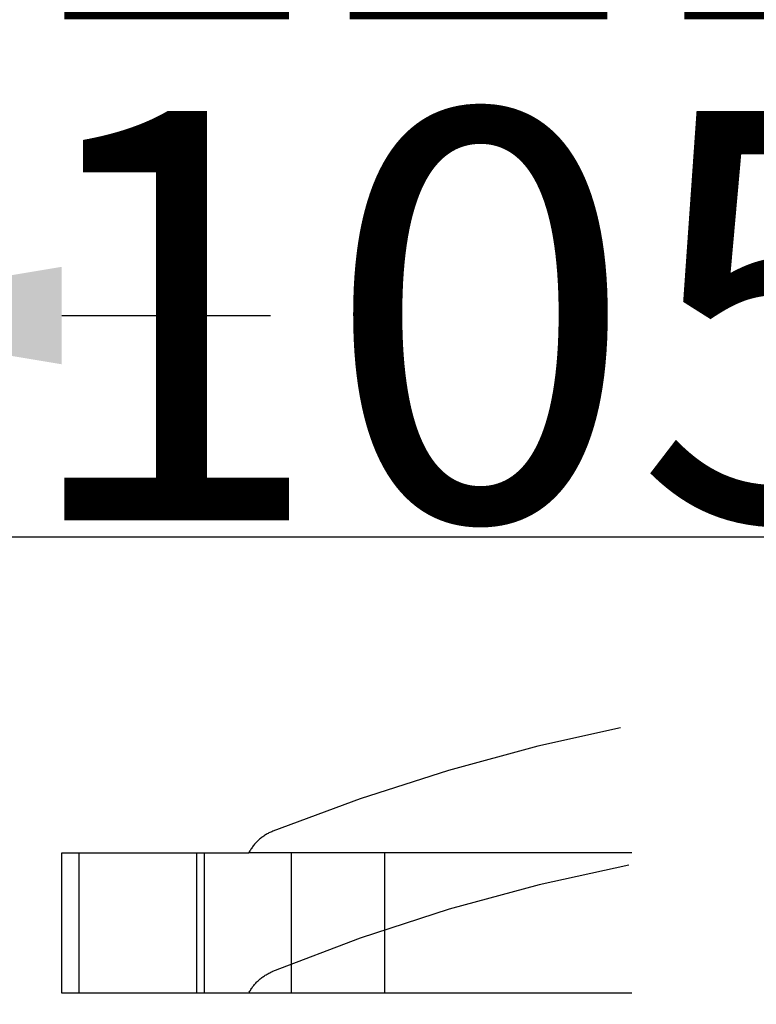
# Model space of a CAD drawing. Units: millimetres. Extents: x 9 to 284, y 12 to 183.
# Drawn here: x 59 to 65, y 163 to 171 of the extents above; entities that cross this region are included whole.
import ezdxf

# ---------------------------------------------------------------- set-up
doc = ezdxf.new("R2010")
doc.units = ezdxf.units.MM
doc.linetypes.add('HIDDEN', pattern=[9.525, 6.35, -3.175])
doc.layers.get('0').update_dxf_attribs({"lineweight": 70, "true_color": 0x8faf8f})
doc.layers.add('Hidden', color=7, linetype='HIDDEN', lineweight=70, true_color=0x262626)
doc.styles.add('SpaceClaim ASME CB', font='SpaceClaim ASME.ttf')
doc.dimstyles.new('SpaceClaim ASME CB', dxfattribs={"dimtxt": 0.18, "dimasz": 0.18, "dimexe": 0.18, "dimexo": 0.0625, "dimgap": 0.09, "dimtad": 0, "dimtih": 1, "dimtoh": 1, "dimdec": 4, "dimzin": 0, "dimdsep": 46, "dimtxsty": 'SpaceClaim ASME CB', "dimcen": 0.09, "dimadec": 0, "dimazin": 0, "dimtfac": 1, "dimtdec": 4, "dimtofl": 0, "dimtmove": 0, "dimatfit": 3, "dimfxl": 1, "dimtolj": 1, "dimtzin": 0, "dimarcsym": 0})

# ---------------------------------------------------------------- blocks, each defined once
blk = doc.blocks.new('*D6')
at = {"color": 7, "lineweight": -2}
for p, q in [((57.0066, 157.1561), (57.0066, 168.6679)), ((78.0066, 157.1561), (78.0066, 168.6679)), ((59.5066, 168.4879), (61.2916, 168.4879)), ((75.5066, 168.4879), (73.7216, 168.4879))]:
    blk.add_line(p, q, dxfattribs=at)
at = {"color": 7}
for points in [[(59.5066, 168.9045), (59.5066, 168.0712), (57.0066, 168.4879)], [(75.5066, 168.0712), (75.5066, 168.9045), (78.0066, 168.4879)]]:
    blk.add_solid(points, dxfattribs=at)
at = {"layer": 'Defpoints', "color": 0}
for p in [(78.0066, 168.4879), (57.0066, 157.0936), (78.0066, 157.0936)]:
    blk.add_point(p, dxfattribs=at)
at = {"color": 7, "lineweight": 35, "insert": (67.5066, 168.4879), "char_height": 3.5, "attachment_point": 5, "style": 'SpaceClaim ASME CB'}
blk.add_mtext('\\A1;{\\fSpaceClaim ASME CB|b0|i0;105mm}', dxfattribs=at)
blk = doc.blocks.new('*D7')
at = {"color": 7, "lineweight": -2}
for p, q in [((55.4066, 155.0561), (55.4066, 172.9525)), ((79.6066, 155.0561), (79.6066, 172.9525)), ((57.9066, 172.7725), (61.6416, 172.7725)), ((77.1066, 172.7725), (73.3716, 172.7725))]:
    blk.add_line(p, q, dxfattribs=at)
at = {"color": 7}
for points in [[(57.9066, 173.1892), (57.9066, 172.3558), (55.4066, 172.7725)], [(77.1066, 172.3558), (77.1066, 173.1892), (79.6066, 172.7725)]]:
    blk.add_solid(points, dxfattribs=at)
at = {"layer": 'Defpoints', "color": 0}
for p in [(79.6066, 172.7725), (55.4066, 154.9936), (79.6066, 154.9936)]:
    blk.add_point(p, dxfattribs=at)
at = {"color": 7, "lineweight": 35, "insert": (67.5066, 172.7725), "char_height": 3.5, "attachment_point": 5, "style": 'SpaceClaim ASME CB'}
blk.add_mtext('\\A1;{\\fSpaceClaim ASME CB|b0|i0;121mm}', dxfattribs=at)
blk = doc.blocks.new('*D8')
at = {"color": 7, "lineweight": -2}
for p, q in [((52.5066, 166.2561), (52.5066, 177.3228)), ((82.5066, 166.2561), (82.5066, 177.3228)), ((55.0066, 177.1428), (61.2916, 177.1428)), ((80.0066, 177.1428), (73.7216, 177.1428))]:
    blk.add_line(p, q, dxfattribs=at)
at = {"color": 7}
for points in [[(55.0066, 177.5595), (55.0066, 176.7261), (52.5066, 177.1428)], [(80.0066, 176.7261), (80.0066, 177.5595), (82.5066, 177.1428)]]:
    blk.add_solid(points, dxfattribs=at)
at = {"layer": 'Defpoints', "color": 0}
for p in [(82.5066, 177.1428), (52.5066, 166.1936), (82.5066, 166.1936)]:
    blk.add_point(p, dxfattribs=at)
at = {"color": 7, "lineweight": 35, "insert": (67.5066, 177.1428), "char_height": 3.5, "attachment_point": 5, "style": 'SpaceClaim ASME CB'}
blk.add_mtext('\\A1;{\\fSpaceClaim ASME CB|b0|i0;150mm}', dxfattribs=at)

msp = doc.modelspace()

# ---------------------------------------------------------------- linework, layer by layer
at = {"color": 250, "lineweight": -3, "true_color": 0x262626}
msp.add_line((82.1066, 166.5936), (52.9066, 166.5936), dxfattribs=at)
at = {"layer": 'Hidden', "lineweight": -3}
for p, q in [((59.5066, 163.8936), (61.1066, 163.8936)), ((59.5066, 162.6936), (59.5066, 163.8936)), ((59.6554, 162.6936), (59.6554, 163.8936)), ((60.6611, 162.6936), (60.6611, 163.8936)), ((60.727, 162.6936), (60.727, 163.8936)), ((73.9066, 163.8936), (61.1066, 163.8936)), ((61.4677, 163.8936), (61.4677, 162.6936)), ((62.2666, 163.8936), (62.2666, 162.6936)), ((61.1066, 162.6936), (59.5066, 162.6936)), ((73.9066, 162.6936), (61.1066, 162.6936))]:
    msp.add_line(p, q, dxfattribs=at)
for centre, radius, start, end in [((67.6297, 148.2836), 17.0104, 69.2523, 111.80554), ((67.5066, 147.6897), 16.4038, 67.80415, 112.19585)]:
    msp.add_arc(centre, radius, start, end, dxfattribs=at)
for points, knots in [([(61.311, 164.0769), (61.2677, 164.0596), (61.2274, 164.0345), (61.1578, 163.9722), (61.1285, 163.9348), (61.1066, 163.8936)], [-1, -1, -1, -1, -0.5, -0.5, 0, 0, 0, 0]), ([(61.1066, 162.6936), (61.1283, 162.7349), (61.1573, 162.7724), (61.2263, 162.8351), (61.2664, 162.8604), (61.3096, 162.878)], [0, 0, 0, 0, 0.5, 0.5, 1, 1, 1, 1])]:
    msp.add_open_spline(points, degree=3, knots=knots, dxfattribs=at)
msp.add_open_spline([(61.3096, 162.878), (61.3096, 162.878, 0), (61.3096, 162.878, 0), (61.3096, 162.878)], degree=3, dxfattribs=at)

# ---------------------------------------------------------------- dimensions: what is measured, and where the dimension line sits
at = {"color": 7, "lineweight": 35}
for base, p1, p2, picture, middle in [((82.5066, 177.1428), (52.5066, 166.1936), (82.5066, 166.1936), '*D8', (67.5066, 177.1428)), ((79.6066, 172.7725), (55.4066, 154.9936), (79.6066, 154.9936), '*D7', (67.5066, 172.7725)), ((78.0066, 168.4879), (57.0066, 157.0936), (78.0066, 157.0936), '*D6', (67.5066, 168.4879))]:
    dim = msp.add_linear_dim(base=base, p1=p1, p2=p2, text='{\\fSpaceClaim ASME CB|b0|i0;<>}', dimstyle='SpaceClaim ASME CB', override={"dimtxt": 3.5, "dimasz": 2.5, "dimtad": 0, "dimtih": 1, "dimtoh": 1, "dimdec": 2, "dimlfac": 5, "dimzin": 8, "dimdsep": 46, "dimlunit": 2, "dimpost": 'mm', "dimsah": 1, "dimclrd": 7, "dimclre": 7, "dimclrt": 7, "dimadec": 1, "dimtdec": 2, "dimtix": 1, "dimtzin": 8}, dxfattribs=at)
    dim.commit()
    dim.dimension.update_dxf_attribs({"geometry": picture, "text_midpoint": middle, "dimtype": 160})

doc.saveas('drawing.dxf')
